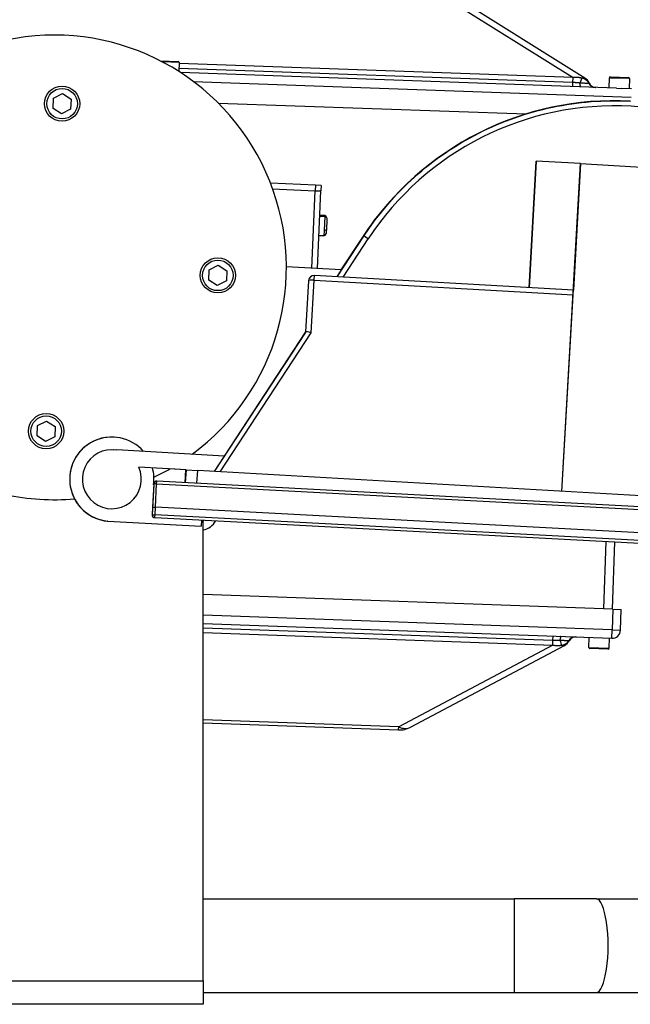
# Model space of a CAD drawing. Extents: x 299 to 524, y 5 to 153.
# Drawn here: x 385 to 392, y 55 to 65 of the extents above; entities that cross this region are included whole.
import ezdxf

# ---------------------------------------------------------------- set-up
doc = ezdxf.new("R2010")
doc.units = 0
doc.header["$LTSCALE"] = 12.5
doc.header["$MEASUREMENT"] = 0
for name, color, linetype, lineweight in [('Dimensions(ANSI)', 7, 'Continuous', 25), ('Visible Edges(ANSI)', 7, 'Continuous', 50), ('Visible Tangent Edges(ANSI)', 7, 'Continuous', 50)]:
    doc.layers.add(name, color=color, linetype=linetype, lineweight=lineweight)
doc.styles.add('DEFAULT-ANSI~0', font='ARIAL.TTF')
doc.dimstyles.new('MY-DEFAULT-ANSI', dxfattribs={"dimscale": 12.5, "dimtxt": 0.12, "dimasz": 0.098425, "dimexe": 0.125, "dimexo": 0.0625, "dimgap": 0.031496, "dimtad": 0, "dimtih": 1, "dimtoh": 1, "dimdec": 1, "dimrnd": 1e-08, "dimzin": 4, "dimdsep": 46, "dimtxsty": 'DEFAULT-ANSI~0', "dimcen": 0.09, "dimdle": 0.393701, "dimclrd": 250, "dimclre": 250, "dimclrt": 250, "dimadec": 0, "dimazin": 1, "dimtfac": 1, "dimtofl": 0, "dimtmove": 0, "dimatfit": 3, "dimfxl": 1, "dimtolj": 1, "dimtzin": 4, "dimlwd": 25, "dimlwe": 25, "dimarcsym": 0})

# ---------------------------------------------------------------- blocks, each defined once
blk = doc.blocks.new('*D35')
at = {"layer": 'Defpoints', "color": 0, "linetype": 'Continuous'}
for p in [(374.378, 69.591), (374.378, 60.64), (442.185, 60.503)]:
    blk.add_point(p, dxfattribs=at)
at = {"layer": 'Dimensions(ANSI)', "color": 7, "linetype": 'Continuous', "lineweight": 25}
for p, q in [((374.378, 61.422), (374.378, 71.153)), ((442.185, 61.284), (442.185, 71.153)), ((375.609, 69.591), (403.296, 69.591)), ((440.955, 69.591), (409.355, 69.591))]:
    blk.add_line(p, q, dxfattribs=at)
at = {"layer": 'Dimensions(ANSI)', "color": 7, "linetype": 'Continuous'}
for points in [[(375.609, 69.796), (375.609, 69.386), (374.378, 69.591)], [(440.955, 69.796), (440.955, 69.386), (442.185, 69.591)]]:
    blk.add_solid(points, dxfattribs=at)
at = {"layer": 'Dimensions(ANSI)', "color": 7, "linetype": 'Continuous', "lineweight": -2, "insert": (403.69, 70.575), "char_height": 1.5, "attachment_point": 1, "style": 'DEFAULT-ANSI~0'}
blk.add_mtext('\\A1;(67.8\\fArial|b0|i0;\\H1.5010;)', dxfattribs=at)
blk = doc.blocks.new('*D40')
at = {"layer": 'Defpoints', "color": 0, "linetype": 'Continuous'}
for p in [(442.185, 74.685), (442.185, 60.503), (371.9, 56.098)]:
    blk.add_point(p, dxfattribs=at)
at = {"layer": 'Dimensions(ANSI)', "color": 7, "linetype": 'Continuous', "lineweight": 25}
for p, q in [((371.9, 56.879), (371.9, 76.247)), ((442.185, 61.284), (442.185, 76.247)), ((373.13, 74.685), (398.076, 74.685)), ((440.955, 74.685), (416.008, 74.685))]:
    blk.add_line(p, q, dxfattribs=at)
at = {"layer": 'Dimensions(ANSI)', "color": 7, "linetype": 'Continuous'}
for points in [[(373.13, 74.89), (373.13, 74.479), (371.9, 74.685)], [(440.955, 74.89), (440.955, 74.479), (442.185, 74.685)]]:
    blk.add_solid(points, dxfattribs=at)
at = {"layer": 'Dimensions(ANSI)', "color": 7, "linetype": 'Continuous', "lineweight": -2, "insert": (407.042, 74.685), "char_height": 1.5, "attachment_point": 5, "style": 'DEFAULT-ANSI~0'}
blk.add_mtext('\\A1;(70.5 W/ D-TEC II)', dxfattribs=at)

msp = doc.modelspace()

# ---------------------------------------------------------------- linework, layer by layer
at = {"layer": 'Visible Edges(ANSI)', "lineweight": -2}
for p, q in [((391.525, 64.671), (389.948, 65.659)), ((386.993, 64.856), (387.185, 64.849)), ((387.196, 64.837), (387.193, 64.741)), ((391.865, 64.563), (387.21, 64.73)), ((391.787, 64.672), (391.783, 64.566)), ((391.799, 64.684), (391.992, 64.677)), ((392.003, 64.665), (391.999, 64.559)), ((391.865, 64.563), (391.917, 64.561)), ((392.024, 64.558), (391.917, 64.561)), ((385.848, 64.348), (385.854, 64.456)), ((385.854, 64.456), (385.95, 64.506)), ((385.95, 64.506), (386.041, 64.447)), ((386.041, 64.447), (386.036, 64.339)), ((385.94, 64.289), (385.848, 64.348)), ((386.036, 64.339), (385.94, 64.289)), ((387.611, 64.405), (390.899, 64.288)), ((392.011, 64.425), (392.012, 64.425)), ((391.007, 63.786), (390.93, 62.433)), ((390.93, 62.433), (391.007, 63.786)), ((391.481, 63.759), (391.007, 63.786)), ((391.007, 63.786), (391.007, 63.786)), ((391.281, 60.259), (391.481, 63.759)), ((391.481, 63.759), (391.404, 62.406)), ((391.481, 63.759), (391.481, 63.759)), ((391.481, 63.759), (392.539, 63.698)), ((388.651, 63.529), (388.171, 63.55)), ((388.651, 63.529), (388.648, 63.469)), ((388.711, 63.526), (388.651, 63.529)), ((388.711, 63.526), (388.708, 63.466)), ((388.612, 62.641), (388.648, 63.469)), ((388.672, 62.637), (388.708, 63.466)), ((388.751, 63.205), (388.697, 63.207)), ((388.75, 63.192), (388.744, 63.043)), ((388.751, 63.205), (388.75, 63.192)), ((388.771, 63.063), (388.774, 63.151)), ((388.774, 63.151), (388.775, 63.159)), ((388.741, 62.986), (388.687, 62.988)), ((388.744, 63.043), (388.741, 62.986)), ((388.769, 63.03), (388.771, 63.063)), ((389.163, 62.983), (388.879, 62.55)), ((388.926, 62.623), (389.163, 62.983)), ((389.163, 62.983), (388.926, 62.623)), ((389.163, 62.983), (389.163, 62.983)), ((387.516, 62.623), (387.613, 62.673)), ((387.613, 62.673), (387.704, 62.614)), ((388.926, 62.623), (388.34, 62.656)), ((387.511, 62.515), (387.516, 62.623)), ((387.704, 62.614), (387.699, 62.506)), ((388.639, 62.564), (388.639, 62.564)), ((391.404, 62.406), (388.64, 62.564)), ((388.926, 62.623), (388.879, 62.55)), ((387.602, 62.456), (387.511, 62.515)), ((387.699, 62.506), (387.602, 62.456)), ((388.576, 62.507), (388.545, 61.962)), ((388.576, 62.507), (388.545, 61.962)), ((388.576, 62.507), (388.576, 62.507)), ((391.281, 60.259), (391.401, 62.356)), ((388.546, 61.962), (387.567, 60.472)), ((388.545, 61.962), (387.674, 60.636)), ((388.545, 61.962), (388.545, 61.962)), ((385.683, 60.961), (385.78, 61.01)), ((385.78, 61.01), (385.871, 60.951)), ((385.678, 60.852), (385.683, 60.961)), ((385.871, 60.951), (385.866, 60.843)), ((385.769, 60.793), (385.678, 60.852)), ((385.866, 60.843), (385.769, 60.793)), ((386.5, 60.838), (386.5, 60.838)), ((386.493, 60.703), (386.492, 60.703)), ((387.675, 60.636), (386.529, 60.701)), ((386.529, 60.701), (386.529, 60.699)), ((386.529, 60.701), (386.529, 60.701)), ((387.675, 60.636), (387.567, 60.472)), ((387.268, 60.489), (386.763, 60.517)), ((387.267, 60.489), (387.094, 60.499)), ((387.259, 60.352), (387.267, 60.489)), ((387.259, 60.352), (387.267, 60.489)), ((387.268, 60.489), (387.26, 60.352)), ((387.267, 60.489), (387.267, 60.489)), ((387.267, 60.489), (387.267, 60.489)), ((387.267, 60.489), (387.267, 60.489)), ((387.267, 60.489), (387.267, 60.489)), ((387.268, 60.489), (387.267, 60.489)), ((387.267, 60.489), (387.267, 60.489)), ((387.268, 60.489), (387.268, 60.489)), ((387.268, 60.489), (387.393, 60.482)), ((396.228, 59.977), (387.393, 60.482)), ((386.924, 60.34), (386.911, 60.09)), ((386.923, 60.34), (386.924, 60.34)), ((396.632, 59.856), (386.956, 60.368)), ((386.923, 60.33), (386.906, 60.01)), ((386.922, 60.33), (386.922, 60.333)), ((386.922, 60.33), (386.922, 60.333)), ((386.923, 60.33), (386.922, 60.33)), ((386.459, 60.074), (386.459, 60.074)), ((386.911, 60.09), (386.907, 60.01)), ((386.911, 60.09), (386.941, 60.089)), ((386.911, 60.09), (386.911, 60.09)), ((396.617, 59.577), (386.941, 60.089)), ((386.431, 59.941), (386.431, 59.941)), ((386.431, 59.94), (386.431, 59.941)), ((386.431, 59.94), (386.431, 59.941)), ((386.431, 59.94), (386.431, 59.94)), ((386.432, 59.94), (386.431, 59.94)), ((386.432, 59.941), (386.432, 59.941)), ((386.432, 59.941), (386.432, 59.94)), ((386.432, 59.941), (386.432, 59.94)), ((386.432, 59.94), (387.431, 59.887)), ((386.432, 59.94), (386.432, 59.94)), ((386.907, 60.01), (386.906, 60.01)), ((386.935, 59.979), (396.611, 59.467)), ((387.434, 59.952), (387.431, 59.887)), ((387.451, 55.034), (387.451, 59.952)), ((391.822, 59.001), (391.848, 59.719)), ((391.825, 59.001), (387.451, 59.158)), ((391.825, 59.001), (391.915, 58.998)), ((391.907, 58.778), (391.915, 58.998)), ((387.451, 58.848), (391.814, 58.691)), ((391.569, 58.594), (391.573, 58.7)), ((391.786, 58.586), (391.789, 58.692)), ((389.664, 57.741), (391.309, 58.614)), ((391.773, 58.575), (391.581, 58.582)), ((387.451, 57.787), (389.538, 57.712)), ((387.451, 55.909), (390.771, 55.909)), ((391.649, 55.909), (390.771, 55.909)), ((391.649, 55.909), (402.753, 55.909)), ((387.451, 55.034), (387.451, 54.784)), ((387.451, 54.909), (390.771, 54.909)), ((390.771, 54.909), (391.649, 54.909)), ((391.649, 54.909), (402.753, 54.909)), ((387.451, 54.784), (383.951, 54.784))]:
    msp.add_line(p, q, dxfattribs=at)
at = {"layer": 'Visible Edges(ANSI)', "lineweight": -2, "flags": 128}
msp.add_lwpolyline([(389.163, 62.983), (389.191, 63.026), (389.221, 63.069), (389.251, 63.111), (389.282, 63.153), (389.314, 63.195), (389.347, 63.236), (389.38, 63.276), (389.414, 63.316), (389.448, 63.355), (389.483, 63.394), (389.519, 63.432), (389.555, 63.47), (389.592, 63.507), (389.629, 63.543), (389.667, 63.579), (389.706, 63.614), (389.745, 63.649), (389.785, 63.682), (389.825, 63.715), (389.866, 63.748), (389.907, 63.78), (389.949, 63.811), (389.991, 63.841), (390.034, 63.871), (390.077, 63.9), (390.121, 63.928), (390.166, 63.956), (390.21, 63.983), (390.256, 64.009), (390.301, 64.035), (390.348, 64.06), (390.394, 64.084), (390.441, 64.107), (390.488, 64.13), (390.536, 64.151), (390.583, 64.172), (390.632, 64.192), (390.68, 64.212), (390.729, 64.23), (390.778, 64.248), (390.827, 64.265), (390.877, 64.281), (390.927, 64.296), (390.977, 64.311), (391.027, 64.324), (391.078, 64.337), (391.129, 64.349), (391.18, 64.36), (391.231, 64.371), (391.283, 64.38), (391.335, 64.389), (391.386, 64.397), (391.438, 64.404), (391.49, 64.41), (391.542, 64.415), (391.594, 64.42), (391.646, 64.424), (391.698, 64.426), (391.75, 64.428), (391.802, 64.429), (391.855, 64.43), (391.907, 64.429), (391.959, 64.427), (392.011, 64.425)], dxfattribs=at)
at = {"layer": 'Visible Edges(ANSI)', "lineweight": -2}
for centre in [(385.945, 64.398), (387.608, 62.565), (385.775, 60.902)]:
    msp.add_circle(centre, 0.188, dxfattribs=at)
for centre, radius, start, end in [((385.86, 62.65), 2.48, 306.4598, 172.478), ((387.184, 64.837), 0.0118, 357.95, 87.95), ((391.459, 64.565), 0.125, 24.7821, 57.95), ((391.799, 64.672), 0.0118, 87.95, 177.95), ((391.991, 64.665), 0.0118, 357.95, 87.95), ((391.645, 64.651), 0.08, 204.7821, 267.95), ((391.842, 61.226), 3.204, 86.9718, 146.7314), ((391.841, 61.226), 3.204, 86.9702, 146.7304), ((388.723, 63.161), 0.0517, 357.5, 57.4699), ((388.717, 63.032), 0.0517, 297.5301, 357.5), ((388.636, 62.504), 0.06, 86.7309, 176.7309), ((388.636, 62.504), 0.06, 86.971, 176.7309), ((386.476, 60.389), 0.45, 86.971, 264.4237), ((386.476, 60.389), 0.45, 41.158, 264.4237), ((386.476, 60.389), 0.315, 80.3516, 24.1385), ((386.476, 60.389), 0.45, 352.5102, 15.5283), ((385.86, 62.65), 2.48, 295.448, 299.8406), ((386.954, 60.338), 0.03, 86.971, 176.971), ((386.953, 60.338), 0.03, 86.971, 164.0139), ((386.953, 60.338), 0.03, 86.971, 164.0139), ((385.86, 62.65), 2.48, 257.8893, 275.0376), ((386.475, 60.389), 0.45, 207.7348, 264.4237), ((386.475, 60.389), 0.45, 207.7353, 264.4237), ((386.936, 60.009), 0.03, 176.971, 266.971), ((386.937, 60.009), 0.03, 176.971, 266.971), ((387.421, 60.034), 0.187, 279.0954, 331.2394), ((391.817, 58.781), 0.09, 267.95, 357.95), ((391.25, 58.724), 0.125, 297.95, 331.1179), ((391.429, 58.625), 0.08, 87.95, 151.1179), ((391.581, 58.593), 0.0118, 177.95, 267.95), ((391.774, 58.586), 0.0118, 267.95, 357.95), ((389.547, 57.962), 0.25, 267.95, 297.95)]:
    msp.add_arc(centre, radius, start, end, dxfattribs=at)
for centre, major_axis, ratio, start_param, end_param in [((391.401, 62.346), (0.0034, 0.0599), 0.000083, 4.886922, 6.283186), ((388.604, 61.943), (-0.0589, 0.0195), 0.162343, 4.755778, 6.23964)]:
    msp.add_ellipse(centre, major_axis=major_axis, ratio=ratio, start_param=start_param, end_param=end_param, dxfattribs=at)
at = {"layer": 'Visible Tangent Edges(ANSI)', "lineweight": -2}
for p, q in [((389.823, 65.664), (391.4, 64.676)), ((387.196, 64.837), (387.017, 64.843)), ((391.399, 64.624), (387.194, 64.774)), ((391.4, 64.676), (387.196, 64.826)), ((391.399, 64.624), (391.4, 64.676)), ((392.003, 64.665), (391.787, 64.672)), ((387.346, 64.635), (392.02, 64.468)), ((391.397, 64.58), (391.399, 64.624)), ((388.193, 63.489), (388.648, 63.469)), ((388.648, 63.469), (388.708, 63.466)), ((388.75, 63.192), (388.696, 63.194)), ((388.945, 62.546), (389.214, 62.955)), ((388.605, 61.953), (388.637, 62.514)), ((388.637, 62.514), (391.401, 62.356)), ((387.631, 60.468), (388.605, 61.953)), ((387.385, 60.346), (387.393, 60.482)), ((386.954, 60.338), (386.924, 60.34)), ((386.941, 60.089), (386.954, 60.338)), ((386.954, 60.338), (396.63, 59.826)), ((386.937, 60.009), (386.941, 60.089)), ((386.907, 60.01), (386.937, 60.009)), ((396.613, 59.497), (386.937, 60.009)), ((391.728, 59.005), (391.754, 59.724)), ((391.825, 59.001), (391.817, 58.781)), ((391.817, 58.781), (387.451, 58.938)), ((387.451, 58.804), (391.186, 58.67)), ((391.814, 58.691), (391.817, 58.781)), ((391.817, 58.781), (391.907, 58.778)), ((387.451, 58.752), (391.184, 58.618)), ((391.184, 58.618), (391.186, 58.67)), ((391.186, 58.67), (391.187, 58.714)), ((391.184, 58.618), (389.539, 57.746)), ((391.569, 58.594), (391.786, 58.586)), ((389.539, 57.746), (387.451, 57.82)), ((389.538, 57.712), (389.539, 57.746)), ((390.771, 55.909), (390.771, 54.909)), ((383.951, 55.034), (387.451, 55.034))]:
    msp.add_line(p, q, dxfattribs=at)
at = {"layer": 'Visible Tangent Edges(ANSI)', "lineweight": -2, "flags": 128}
for points in [[(391.495, 64.67), (391.491, 64.671), (391.487, 64.672), (391.484, 64.673), (391.48, 64.673), (391.476, 64.674), (391.472, 64.675), (391.468, 64.675), (391.465, 64.676), (391.461, 64.676), (391.457, 64.676), (391.453, 64.677), (391.449, 64.677), (391.445, 64.677), (391.441, 64.677), (391.437, 64.678), (391.433, 64.678), (391.429, 64.678), (391.425, 64.678), (391.421, 64.677), (391.417, 64.677), (391.413, 64.677), (391.409, 64.677), (391.405, 64.676), (391.4, 64.676)], [(391.499, 64.67), (391.498, 64.67), (391.498, 64.67), (391.498, 64.67), (391.498, 64.67), (391.498, 64.67), (391.498, 64.67), (391.498, 64.67), (391.498, 64.67), (391.498, 64.67), (391.497, 64.67), (391.497, 64.67), (391.497, 64.67), (391.497, 64.67), (391.497, 64.67), (391.496, 64.67), (391.496, 64.67), (391.496, 64.67), (391.496, 64.67), (391.496, 64.67), (391.495, 64.67), (391.495, 64.67), (391.495, 64.67), (391.495, 64.67), (391.495, 64.67)], [(391.525, 64.671), (391.524, 64.672), (391.523, 64.672), (391.522, 64.673), (391.521, 64.673), (391.52, 64.674), (391.519, 64.674), (391.518, 64.674), (391.516, 64.675), (391.515, 64.675), (391.514, 64.675), (391.513, 64.675), (391.512, 64.675), (391.511, 64.675), (391.51, 64.675), (391.509, 64.674), (391.507, 64.674), (391.506, 64.674), (391.505, 64.673), (391.504, 64.673), (391.503, 64.673), (391.502, 64.672), (391.501, 64.671), (391.5, 64.671), (391.499, 64.67)], [(391.473, 64.618), (391.47, 64.618), (391.467, 64.618), (391.464, 64.619), (391.461, 64.619), (391.457, 64.62), (391.454, 64.62), (391.451, 64.62), (391.448, 64.621), (391.445, 64.621), (391.442, 64.621), (391.439, 64.621), (391.436, 64.622), (391.433, 64.622), (391.429, 64.622), (391.426, 64.622), (391.423, 64.623), (391.42, 64.623), (391.417, 64.623), (391.414, 64.623), (391.411, 64.623), (391.408, 64.624), (391.405, 64.624), (391.402, 64.624), (391.399, 64.624)], [(391.57, 64.614), (391.569, 64.614), (391.568, 64.614), (391.566, 64.614), (391.564, 64.614), (391.562, 64.614), (391.56, 64.614), (391.557, 64.614), (391.554, 64.615), (391.55, 64.615), (391.546, 64.615), (391.543, 64.615), (391.538, 64.615), (391.534, 64.615), (391.529, 64.615), (391.524, 64.616), (391.519, 64.616), (391.514, 64.616), (391.508, 64.616), (391.503, 64.616), (391.497, 64.617), (391.491, 64.617), (391.485, 64.617), (391.479, 64.617), (391.473, 64.618)], [(391.573, 64.618), (391.573, 64.618), (391.573, 64.618), (391.573, 64.618), (391.572, 64.618), (391.572, 64.618), (391.572, 64.617), (391.572, 64.617), (391.572, 64.617), (391.572, 64.617), (391.572, 64.617), (391.572, 64.617), (391.572, 64.617), (391.572, 64.617), (391.572, 64.616), (391.571, 64.616), (391.571, 64.616), (391.571, 64.616), (391.571, 64.616), (391.571, 64.615), (391.571, 64.615), (391.57, 64.615), (391.57, 64.615), (391.57, 64.614), (391.57, 64.614)], [(391.186, 58.67), (391.189, 58.67), (391.192, 58.67), (391.195, 58.67), (391.198, 58.67), (391.201, 58.67), (391.204, 58.67), (391.207, 58.67), (391.21, 58.67), (391.213, 58.67), (391.216, 58.67), (391.219, 58.67), (391.223, 58.67), (391.226, 58.67), (391.229, 58.67), (391.232, 58.67), (391.235, 58.67), (391.238, 58.67), (391.241, 58.67), (391.244, 58.67), (391.248, 58.67), (391.251, 58.67), (391.254, 58.671), (391.257, 58.671), (391.26, 58.671)], [(391.26, 58.671), (391.266, 58.671), (391.272, 58.671), (391.278, 58.67), (391.284, 58.67), (391.29, 58.67), (391.295, 58.67), (391.301, 58.67), (391.306, 58.669), (391.311, 58.669), (391.316, 58.669), (391.321, 58.669), (391.325, 58.669), (391.33, 58.669), (391.334, 58.668), (391.337, 58.668), (391.341, 58.668), (391.344, 58.668), (391.347, 58.668), (391.349, 58.668), (391.351, 58.668), (391.353, 58.668), (391.355, 58.668), (391.356, 58.668), (391.357, 58.668)], [(391.357, 58.668), (391.357, 58.667), (391.357, 58.667), (391.358, 58.667), (391.358, 58.666), (391.358, 58.666), (391.358, 58.666), (391.358, 58.666), (391.358, 58.665), (391.358, 58.665), (391.359, 58.665), (391.359, 58.665), (391.359, 58.665), (391.359, 58.665), (391.359, 58.664), (391.359, 58.664), (391.359, 58.664), (391.359, 58.664), (391.359, 58.664), (391.359, 58.664), (391.359, 58.664), (391.359, 58.664), (391.359, 58.664), (391.359, 58.664), (391.359, 58.664)], [(391.184, 58.618), (391.188, 58.617), (391.192, 58.617), (391.196, 58.616), (391.2, 58.616), (391.204, 58.615), (391.208, 58.615), (391.212, 58.614), (391.216, 58.614), (391.22, 58.614), (391.224, 58.614), (391.228, 58.613), (391.232, 58.613), (391.236, 58.613), (391.24, 58.613), (391.244, 58.614), (391.248, 58.614), (391.251, 58.614), (391.255, 58.614), (391.259, 58.615), (391.263, 58.615), (391.267, 58.615), (391.271, 58.616), (391.274, 58.616), (391.278, 58.617)], [(391.278, 58.617), (391.278, 58.617), (391.278, 58.617), (391.278, 58.617), (391.278, 58.617), (391.278, 58.617), (391.279, 58.617), (391.279, 58.617), (391.279, 58.617), (391.279, 58.617), (391.279, 58.617), (391.279, 58.617), (391.279, 58.617), (391.279, 58.617), (391.279, 58.617), (391.279, 58.617), (391.28, 58.617), (391.28, 58.617), (391.28, 58.617), (391.28, 58.617), (391.28, 58.617), (391.28, 58.617), (391.28, 58.617), (391.28, 58.617), (391.28, 58.617)], [(391.28, 58.617), (391.28, 58.617), (391.281, 58.617), (391.281, 58.617), (391.281, 58.617), (391.281, 58.617), (391.281, 58.617), (391.281, 58.617), (391.281, 58.617), (391.281, 58.617), (391.281, 58.617), (391.281, 58.617), (391.281, 58.617), (391.281, 58.617), (391.281, 58.617), (391.282, 58.617), (391.282, 58.617), (391.282, 58.617), (391.282, 58.617), (391.282, 58.617), (391.282, 58.617), (391.282, 58.617), (391.282, 58.617), (391.282, 58.617), (391.282, 58.617)], [(391.282, 58.617), (391.283, 58.616), (391.284, 58.615), (391.285, 58.615), (391.286, 58.614), (391.287, 58.614), (391.288, 58.613), (391.289, 58.613), (391.29, 58.612), (391.292, 58.612), (391.293, 58.612), (391.294, 58.611), (391.295, 58.611), (391.296, 58.611), (391.297, 58.611), (391.298, 58.611), (391.299, 58.611), (391.301, 58.611), (391.302, 58.611), (391.303, 58.612), (391.304, 58.612), (391.305, 58.612), (391.306, 58.613), (391.307, 58.613), (391.309, 58.614)]]:
    msp.add_lwpolyline(points, dxfattribs=at)
at = {"layer": 'Visible Tangent Edges(ANSI)', "lineweight": -2}
for centre in [(385.945, 64.398), (387.608, 62.565), (385.775, 60.902)]:
    msp.add_circle(centre, 0.163, dxfattribs=at)
for centre, radius, start, end in [((391.843, 61.231), 3.144, 26.7315, 146.7315), ((387.421, 60.034), 0.0935, 288.4307, 296.7078)]:
    msp.add_arc(centre, radius, start, end, dxfattribs=at)
for centre, major_axis, ratio, start_param, end_param in [((391.458, 64.556), (0.04, 0.119), 0.050832, 0.279061, 1.039957), ((391.46, 64.556), (0.124, 0.018), 0.957645, 0.360751, 1.121647), ((391.483, 64.657), (-0.0029, -0.0799), 0.117199, 5.233544, 6.283185), ((391.64, 64.651), (-0.0029, -0.0799), 0.993108, 5.233544, 6.283185), ((388.719, 63.066), (0.0517, -0.0023), 0.47522, 5.236513, 6.283185), ((389.214, 62.95), (-0.0502, 0.0329), 0.075592, 4.755909, 6.283114), ((388.636, 62.504), (0.0034, 0.0599), 0.000083, 4.886922, 6.283186), ((388.636, 62.504), (-0.0599, 0.0034), 0.173649, 4.712305, 6.283101), ((386.954, 60.338), (0.0016, 0.03), 0.000083, 4.712445, 6.283298), ((386.937, 60.009), (-0.0016, -0.03), 0.000083, 0.000048, 1.570796), ((391.267, 58.631), (0.0029, 0.0799), 0.117199, 0, 1.049641), ((391.25, 58.734), (0.031, -0.121), 0.050832, 5.243228, 6.004124), ((391.252, 58.734), (0.122, -0.026), 0.957645, 5.161538, 5.922435), ((391.424, 58.625), (0.0029, 0.0799), 0.993108, 0, 1.049641), ((389.547, 57.962), (0.117, -0.221), 0.654654, 5.560451, 6.283185), ((391.649, 55.409), (0, -0.5), 0.250749, 0, 3.141593)]:
    msp.add_ellipse(centre, major_axis=major_axis, ratio=ratio, start_param=start_param, end_param=end_param, dxfattribs=at)

# ---------------------------------------------------------------- dimensions: what is measured, and where the dimension line sits
at = {"layer": 'Dimensions(ANSI)', "color": 7, "linetype": 'Continuous', "lineweight": -2}
dim = msp.add_linear_dim(base=(442.185, 74.685), p1=(371.9, 56.098), p2=(442.185, 60.503), text='(70.5 W/ D-TEC II)', dimstyle='MY-DEFAULT-ANSI', override={"dimclrd": 7, "dimclre": 7, "dimclrt": 7}, dxfattribs=at)
dim.commit()
dim.dimension.update_dxf_attribs({"geometry": '*D40', "text_midpoint": (407.042, 74.685)})
dim = msp.add_linear_dim(base=(374.378, 69.591), p1=(442.185, 60.503), p2=(374.378, 60.64), angle=180, text='(<>\\fArial|b0|i0;\\H1.5010;)', dimstyle='MY-DEFAULT-ANSI', override={"dimclrd": 7, "dimclre": 7, "dimclrt": 7}, dxfattribs=at)
dim.commit()
dim.dimension.update_dxf_attribs({"geometry": '*D35', "text_midpoint": (406.326, 69.591), "dimtype": 160})

doc.saveas('drawing.dxf')
